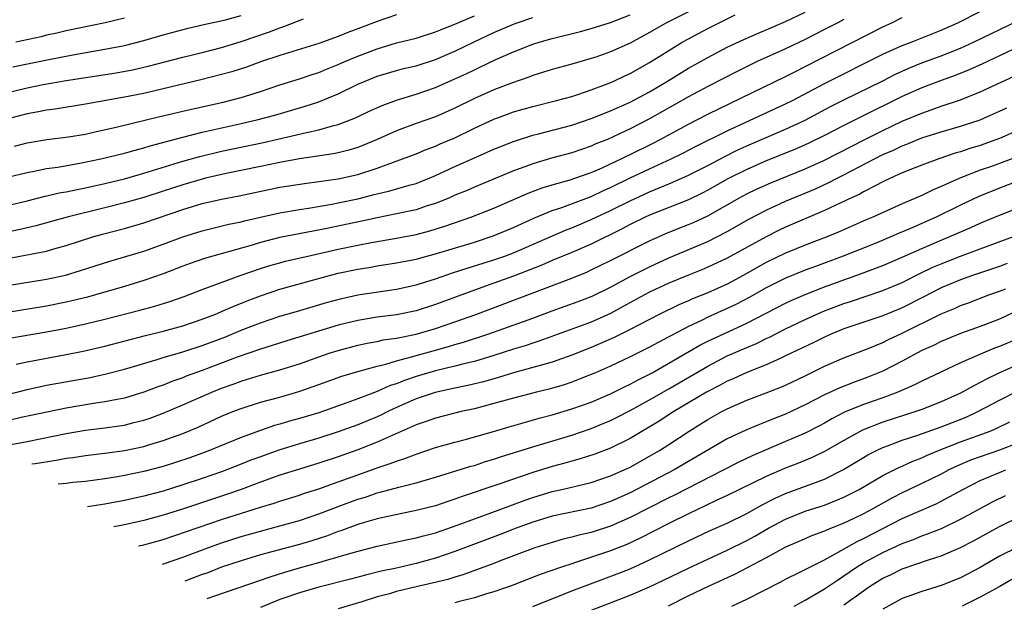
# Model space of a CAD drawing. Units: inches. Extents: x 2505000 to 2508000, y 1542000 to 1545000.
# Drawn here: x 2505518 to 2505619, y 1542251 to 1542311 of the extents above; entities that cross this region are included whole.
import ezdxf

# ---------------------------------------------------------------- set-up
doc = ezdxf.new("R2010")
doc.units = ezdxf.units.IN
doc.header["$MEASUREMENT"] = 0
doc.layers.add('LD25051542_2ft', color=52, linetype='Continuous')

msp = doc.modelspace()

# ---------------------------------------------------------------- linework, layer by layer
at = {"layer": 'LD25051542_2ft'}
for points, elevation in [([(2505590.24, 1542313.76), (2505584.75, 1542311), (2505583, 1542309.98), (2505581, 1542308.89), (2505579, 1542308), (2505577.47, 1542307.47), (2505577, 1542307.31), (2505575, 1542306.73), (2505573, 1542306.19), (2505572.1, 1542305.9), (2505571, 1542305.58), (2505570.59, 1542305.41), (2505568.8, 1542304.8), (2505567, 1542304.09), (2505565, 1542303.2), (2505563, 1542302.22), (2505561, 1542301.33), (2505559, 1542300.62), (2505557, 1542299.89), (2505554.99, 1542299), (2505553.59, 1542298.41), (2505553, 1542298.18), (2505552.1, 1542297.9), (2505551, 1542297.63), (2505550.48, 1542297.52), (2505547, 1542297.01), (2505545, 1542296.63), (2505543, 1542296.2), (2505539.48, 1542295.48), (2505537.36, 1542295), (2505537, 1542294.91), (2505535, 1542294.33), (2505533, 1542293.67), (2505531, 1542293.04), (2505529, 1542292.46), (2505527, 1542291.95), (2505523.12, 1542291), (2505519.89, 1542290.1), (2505518.27, 1542289.73), (2505514.95, 1542289.05)], 8178), ([(2505515, 1542303.36), (2505519, 1542304.32), (2505520.64, 1542304.64), (2505523, 1542305.06), (2505528.15, 1542305.85), (2505529.83, 1542306.17), (2505531.46, 1542306.54), (2505535, 1542307.45), (2505537, 1542307.94), (2505539, 1542308.46), (2505541, 1542309.06), (2505543.94, 1542310.06), (2505545, 1542310.49), (2505545.39, 1542310.61), (2505547.41, 1542311.41)], 8168), ([(2505515, 1542272.24), (2505519, 1542273.29), (2505521, 1542273.72), (2505525.48, 1542274.52), (2505527.13, 1542274.87), (2505529, 1542275.36), (2505532.37, 1542276.37), (2505533, 1542276.57), (2505535, 1542277.15), (2505537, 1542277.79), (2505539.33, 1542278.67), (2505541, 1542279.36), (2505543, 1542280.13), (2505545, 1542280.81), (2505546.69, 1542281.31), (2505549.78, 1542282.22), (2505551.35, 1542282.65), (2505553, 1542283.01), (2505557, 1542283.59), (2505559, 1542284.03), (2505561, 1542284.66), (2505562.74, 1542285.26), (2505564.24, 1542285.76), (2505567, 1542286.6), (2505568.12, 1542287), (2505569, 1542287.33), (2505574.35, 1542289.65), (2505575, 1542289.9), (2505577, 1542290.75), (2505579, 1542291.7), (2505581, 1542292.69), (2505583, 1542293.62), (2505583.99, 1542294.01), (2505585, 1542294.44), (2505585.4, 1542294.6), (2505587, 1542295.32), (2505589, 1542296.33), (2505590.75, 1542297.25), (2505592.09, 1542297.91), (2505593, 1542298.34), (2505597, 1542300.06), (2505599, 1542300.99), (2505601.62, 1542302.38), (2505603, 1542303.08), (2505606.92, 1542305), (2505608.3, 1542305.7), (2505609.68, 1542306.32), (2505611, 1542306.86), (2505613, 1542307.6), (2505615, 1542308.4), (2505616.31, 1542309), (2505621, 1542311.27)], 8190), ([(2505557, 1542311.8), (2505555, 1542311.13), (2505553.45, 1542310.55), (2505553, 1542310.37), (2505551.99, 1542310.01), (2505551, 1542309.59), (2505549, 1542308.86), (2505545, 1542307.63), (2505543.11, 1542307), (2505541.56, 1542306.44), (2505540.04, 1542305.96), (2505539, 1542305.66), (2505536.88, 1542305.12), (2505533, 1542304.19), (2505531, 1542303.73), (2505529, 1542303.33), (2505525, 1542302.63), (2505521.88, 1542302.12), (2505521, 1542302.01), (2505520.16, 1542301.84), (2505519, 1542301.64), (2505516.63, 1542301)], 8170), ([(2505517, 1542283.96), (2505521, 1542284.61), (2505522.96, 1542285.04), (2505524.5, 1542285.5), (2505527.51, 1542286.49), (2505531, 1542287.52), (2505533, 1542288.23), (2505535, 1542288.98), (2505537, 1542289.61), (2505539.73, 1542290.27), (2505541, 1542290.53), (2505541.37, 1542290.63), (2505543, 1542291.01), (2505545, 1542291.45), (2505547, 1542291.79), (2505547.92, 1542291.92), (2505550.33, 1542292.33), (2505551, 1542292.46), (2505553, 1542292.9), (2505554.68, 1542293.32), (2505555, 1542293.41), (2505556.29, 1542293.71), (2505558.29, 1542294.29), (2505559, 1542294.47), (2505560.36, 1542295), (2505561, 1542295.27), (2505563, 1542296.21), (2505565, 1542297.12), (2505566.32, 1542297.68), (2505567, 1542298), (2505569, 1542298.8), (2505571, 1542299.43), (2505571.58, 1542299.58), (2505575, 1542300.48), (2505577, 1542301.15), (2505579, 1542301.95), (2505581, 1542302.84), (2505583, 1542303.9), (2505584.85, 1542305), (2505587, 1542306.32), (2505589, 1542307.43), (2505591, 1542308.48), (2505592.71, 1542309.29), (2505594.1, 1542309.9), (2505595, 1542310.27), (2505597, 1542311.12), (2505599, 1542312.08)], 8182), ([(2505517, 1542286.76), (2505521, 1542287.52), (2505521.74, 1542287.74), (2505523, 1542288.07), (2505525.85, 1542289), (2505526.75, 1542289.25), (2505529, 1542289.84), (2505531, 1542290.42), (2505535, 1542291.79), (2505537, 1542292.39), (2505539, 1542292.84), (2505540.81, 1542293.19), (2505545, 1542294.07), (2505547.52, 1542294.48), (2505549, 1542294.67), (2505551, 1542294.95), (2505553, 1542295.39), (2505555, 1542296.04), (2505556.67, 1542296.67), (2505557.61, 1542297), (2505559, 1542297.53), (2505560.04, 1542297.96), (2505561, 1542298.31), (2505561.47, 1542298.53), (2505563, 1542299.17), (2505565, 1542300.14), (2505567, 1542301.08), (2505568.4, 1542301.6), (2505569, 1542301.82), (2505571, 1542302.4), (2505573.45, 1542303), (2505575, 1542303.42), (2505575.62, 1542303.62), (2505577, 1542304.09), (2505578.75, 1542304.75), (2505579.33, 1542305), (2505580.46, 1542305.54), (2505581, 1542305.78), (2505583, 1542306.9), (2505585, 1542308.16), (2505586.37, 1542309), (2505587, 1542309.35), (2505589, 1542310.42), (2505591.82, 1542311.82)], 8180), ([(2505517, 1542292.2), (2505519, 1542292.67), (2505520.84, 1542293.16), (2505522.47, 1542293.53), (2505523, 1542293.61), (2505524.14, 1542293.86), (2505525, 1542294.02), (2505527, 1542294.47), (2505529, 1542294.96), (2505531, 1542295.51), (2505535, 1542296.75), (2505536.75, 1542297.25), (2505539, 1542297.78), (2505543.32, 1542298.68), (2505547.72, 1542299.72), (2505549, 1542299.99), (2505550.4, 1542300.4), (2505551, 1542300.54), (2505552.77, 1542301.23), (2505554.12, 1542301.88), (2505555.5, 1542302.5), (2505557, 1542303.04), (2505559, 1542303.66), (2505561, 1542304.35), (2505563, 1542305.23), (2505564.21, 1542305.79), (2505565, 1542306.17), (2505565.57, 1542306.43), (2505567.21, 1542307.21), (2505569, 1542308), (2505571, 1542308.79), (2505571.65, 1542309), (2505573, 1542309.39), (2505575.89, 1542310.11), (2505577, 1542310.4), (2505579, 1542311.02), (2505581, 1542311.81)], 8176), ([(2505517, 1542278.51), (2505521, 1542279.21), (2505523, 1542279.59), (2505525, 1542280.03), (2505527, 1542280.51), (2505530.58, 1542281.42), (2505532.15, 1542281.85), (2505533.68, 1542282.32), (2505535.15, 1542282.85), (2505537, 1542283.57), (2505540.9, 1542285), (2505543, 1542285.73), (2505543.97, 1542286.03), (2505545, 1542286.31), (2505545.54, 1542286.46), (2505547.87, 1542287), (2505551, 1542287.71), (2505553, 1542288.13), (2505554.4, 1542288.4), (2505557, 1542288.84), (2505559, 1542289.22), (2505560.41, 1542289.59), (2505561.94, 1542290.06), (2505564.64, 1542291), (2505567, 1542291.93), (2505570.53, 1542293.47), (2505571.98, 1542294.02), (2505573, 1542294.33), (2505574.84, 1542294.84), (2505575.31, 1542295), (2505577, 1542295.6), (2505578.05, 1542296.05), (2505579, 1542296.49), (2505580.09, 1542297), (2505580.69, 1542297.31), (2505581, 1542297.45), (2505583.38, 1542298.62), (2505584.1, 1542299), (2505587, 1542300.56), (2505589, 1542301.58), (2505597, 1542305.48), (2505598, 1542306), (2505599, 1542306.49), (2505607, 1542310.57), (2505607.93, 1542311), (2505609, 1542311.53)], 8186), ([(2505517, 1542295.12), (2505519, 1542295.6), (2505519.72, 1542295.72), (2505521, 1542295.99), (2505522.15, 1542296.15), (2505524.58, 1542296.58), (2505526.57, 1542297), (2505529, 1542297.59), (2505530.1, 1542297.9), (2505531, 1542298.12), (2505531.67, 1542298.33), (2505535, 1542299.24), (2505537, 1542299.74), (2505541, 1542300.62), (2505542.63, 1542301), (2505544.49, 1542301.51), (2505547.59, 1542302.41), (2505549, 1542302.87), (2505551, 1542303.69), (2505553, 1542304.67), (2505553.75, 1542305), (2505555, 1542305.5), (2505557, 1542306.09), (2505557.72, 1542306.28), (2505559, 1542306.58), (2505561, 1542307.21), (2505563, 1542308.07), (2505564.97, 1542309.03), (2505567, 1542309.98), (2505569, 1542310.86), (2505569.39, 1542311), (2505571, 1542311.53)], 8174), ([(2505603, 1542311.33), (2505602.38, 1542311), (2505601, 1542310.29), (2505599, 1542309.28), (2505597, 1542308.32), (2505594.07, 1542307), (2505592.01, 1542305.99), (2505589, 1542304.44), (2505587, 1542303.37), (2505583, 1542301.1), (2505581, 1542300.08), (2505579.25, 1542299.25), (2505578.67, 1542299), (2505577.47, 1542298.53), (2505577, 1542298.31), (2505575, 1542297.63), (2505572.93, 1542297.07), (2505571, 1542296.5), (2505570.18, 1542296.18), (2505569, 1542295.75), (2505565, 1542294.1), (2505564.24, 1542293.76), (2505563, 1542293.26), (2505562.42, 1542293), (2505561, 1542292.42), (2505560.15, 1542292.15), (2505559, 1542291.76), (2505557, 1542291.33), (2505555, 1542290.94), (2505553.41, 1542290.59), (2505549.83, 1542289.83), (2505548.43, 1542289.57), (2505545, 1542288.9), (2505543, 1542288.4), (2505542.13, 1542288.13), (2505537.24, 1542286.76), (2505535.76, 1542286.24), (2505535, 1542285.96), (2505533, 1542285.18), (2505531, 1542284.48), (2505529, 1542283.87), (2505526.05, 1542283), (2505525.22, 1542282.78), (2505523.61, 1542282.39), (2505523, 1542282.25), (2505521, 1542281.85), (2505517, 1542281.19)], 8184), ([(2505517.52, 1542306.48), (2505521.22, 1542307.22), (2505523.69, 1542307.69), (2505527, 1542308.27), (2505529, 1542308.67), (2505531, 1542309.18), (2505532.42, 1542309.58), (2505533, 1542309.75), (2505535.56, 1542310.45), (2505537.18, 1542310.82), (2505539.28, 1542311.28), (2505541, 1542311.73)], 8166), ([(2505517.71, 1542298.29), (2505519, 1542298.64), (2505521.02, 1542298.98), (2505523.26, 1542299.26), (2505525, 1542299.55), (2505525.7, 1542299.7), (2505528.28, 1542300.28), (2505532.65, 1542301.35), (2505535.9, 1542302.1), (2505539.16, 1542302.84), (2505541, 1542303.32), (2505543, 1542303.94), (2505545, 1542304.6), (2505547, 1542305.22), (2505548.33, 1542305.67), (2505549, 1542305.88), (2505549.79, 1542306.21), (2505551, 1542306.7), (2505551.67, 1542307), (2505553, 1542307.56), (2505555, 1542308.33), (2505557, 1542308.93), (2505559, 1542309.43), (2505561, 1542310.05), (2505561.67, 1542310.33), (2505563, 1542310.84), (2505565, 1542311.72)], 8172), ([(2505529, 1542311.48), (2505527.02, 1542310.98), (2505523, 1542310.17), (2505522.06, 1542309.94), (2505521, 1542309.71), (2505520.44, 1542309.56), (2505517.83, 1542309)], 8164), ([(2505517.87, 1542275.87), (2505519, 1542276.13), (2505523, 1542276.88), (2505524.77, 1542277.23), (2505527, 1542277.74), (2505531.17, 1542278.83), (2505533, 1542279.28), (2505535, 1542279.82), (2505537, 1542280.5), (2505538.29, 1542281), (2505539, 1542281.29), (2505540.18, 1542281.82), (2505541.62, 1542282.38), (2505543, 1542282.92), (2505545, 1542283.6), (2505550.09, 1542285), (2505551, 1542285.23), (2505553, 1542285.66), (2505554.17, 1542285.83), (2505555, 1542285.98), (2505557, 1542286.29), (2505559, 1542286.69), (2505561.33, 1542287.33), (2505565, 1542288.44), (2505566.93, 1542289.07), (2505569, 1542289.93), (2505571.11, 1542290.89), (2505573, 1542291.67), (2505574, 1542292), (2505577, 1542293.14), (2505578.26, 1542293.74), (2505579, 1542294.06), (2505581, 1542295.03), (2505583, 1542295.97), (2505585.24, 1542297), (2505586.42, 1542297.58), (2505587.74, 1542298.26), (2505591, 1542299.87), (2505597, 1542302.65), (2505597.7, 1542303), (2505601, 1542304.76), (2505607, 1542307.76), (2505609, 1542308.65), (2505609.92, 1542309), (2505613, 1542310.24), (2505614.7, 1542311), (2505617, 1542312.15)], 8188), ([(2505621, 1542308.54), (2505619, 1542307.58), (2505617.24, 1542306.76), (2505615.86, 1542306.14), (2505614.43, 1542305.57), (2505613, 1542305.07), (2505611, 1542304.3), (2505609, 1542303.4), (2505604.7, 1542301.3), (2505603, 1542300.44), (2505601, 1542299.41), (2505599.38, 1542298.62), (2505598, 1542298), (2505595, 1542296.79), (2505593, 1542295.92), (2505591.06, 1542294.94), (2505589, 1542293.78), (2505588.49, 1542293.51), (2505587, 1542292.8), (2505583, 1542291.21), (2505582.56, 1542291), (2505581, 1542290.23), (2505580.2, 1542289.8), (2505577, 1542288.23), (2505575, 1542287.36), (2505573, 1542286.53), (2505571.94, 1542286.06), (2505569, 1542284.93), (2505567, 1542284.2), (2505565, 1542283.5), (2505561, 1542282), (2505559, 1542281.38), (2505557, 1542280.96), (2505555, 1542280.7), (2505553, 1542280.38), (2505551, 1542279.89), (2505545.72, 1542278.28), (2505544.21, 1542277.79), (2505543, 1542277.43), (2505540.59, 1542276.59), (2505537, 1542275.24), (2505535.36, 1542274.64), (2505535, 1542274.49), (2505533.89, 1542274.11), (2505533, 1542273.73), (2505532.45, 1542273.55), (2505531, 1542272.99), (2505529, 1542272.39), (2505528.26, 1542272.26), (2505527, 1542272), (2505525.83, 1542271.83), (2505523, 1542271.35), (2505519.39, 1542270.61), (2505518.39, 1542270.39), (2505517, 1542270.06)], 8192), ([(2505516.95, 1542267.55), (2505519, 1542267.92), (2505523, 1542268.74), (2505525, 1542269.08), (2505527, 1542269.32), (2505528.47, 1542269.53), (2505529, 1542269.62), (2505529.84, 1542269.84), (2505531, 1542270.12), (2505531.67, 1542270.33), (2505533, 1542270.83), (2505535, 1542271.68), (2505537.98, 1542273), (2505539, 1542273.4), (2505540.18, 1542273.82), (2505541, 1542274.12), (2505541.68, 1542274.32), (2505543, 1542274.75), (2505545, 1542275.3), (2505547, 1542275.93), (2505549, 1542276.64), (2505550.07, 1542277), (2505551, 1542277.29), (2505553, 1542277.82), (2505553.96, 1542278.04), (2505555, 1542278.22), (2505555.63, 1542278.37), (2505557, 1542278.57), (2505559, 1542278.98), (2505561, 1542279.54), (2505563, 1542280.22), (2505565.16, 1542281), (2505569.41, 1542282.59), (2505575, 1542284.73), (2505576.61, 1542285.39), (2505577, 1542285.57), (2505579, 1542286.54), (2505583, 1542288.56), (2505584.69, 1542289.31), (2505586.11, 1542289.89), (2505587, 1542290.23), (2505587.54, 1542290.46), (2505589, 1542291.15), (2505592.27, 1542293), (2505593, 1542293.39), (2505594.09, 1542293.91), (2505595.47, 1542294.53), (2505599, 1542295.96), (2505601, 1542296.86), (2505605.16, 1542299), (2505607, 1542299.92), (2505609, 1542300.86), (2505611, 1542301.71), (2505611.97, 1542302.03), (2505613, 1542302.41), (2505615, 1542303.08), (2505617, 1542303.88), (2505620.49, 1542305.51)], 8194), ([(2505519.47, 1542265.61), (2505519.82, 1542265.67), (2505522, 1542266), (2505523, 1542266.21), (2505523.7, 1542266.29), (2505525, 1542266.5), (2505527, 1542266.73), (2505529, 1542267.01), (2505531, 1542267.42), (2505531.61, 1542267.61), (2505533, 1542268.01), (2505535, 1542268.74), (2505536.59, 1542269.41), (2505539, 1542270.52), (2505540.16, 1542271), (2505541, 1542271.32), (2505543, 1542271.96), (2505545, 1542272.5), (2505546.94, 1542273.06), (2505548.43, 1542273.57), (2505549, 1542273.79), (2505551.37, 1542274.63), (2505553, 1542275.11), (2505555, 1542275.68), (2505555.88, 1542275.88), (2505557, 1542276.23), (2505558.66, 1542276.66), (2505559, 1542276.77), (2505560.74, 1542277.26), (2505562.32, 1542277.68), (2505563, 1542277.89), (2505563.87, 1542278.13), (2505566.49, 1542279), (2505571, 1542280.6), (2505573, 1542281.36), (2505575.67, 1542282.33), (2505577.11, 1542282.89), (2505579, 1542283.81), (2505581, 1542284.89), (2505583, 1542285.89), (2505585, 1542286.81), (2505589, 1542288.5), (2505590, 1542289), (2505591, 1542289.52), (2505593.21, 1542290.79), (2505595, 1542291.73), (2505597, 1542292.65), (2505600.08, 1542293.92), (2505601.45, 1542294.55), (2505602.3, 1542295), (2505603, 1542295.35), (2505606.14, 1542297), (2505607, 1542297.43), (2505608.1, 1542297.9), (2505609, 1542298.35), (2505609.48, 1542298.52), (2505611, 1542299.16), (2505613, 1542299.79), (2505615, 1542300.36), (2505617, 1542301.03), (2505618.38, 1542301.62), (2505619, 1542301.91), (2505619.74, 1542302.26)], 8196), ([(2505621, 1542299.97), (2505619, 1542299.09), (2505617, 1542298.38), (2505615.94, 1542298.06), (2505615, 1542297.73), (2505614.43, 1542297.57), (2505612.74, 1542297), (2505611, 1542296.36), (2505609, 1542295.56), (2505607.77, 1542295), (2505607, 1542294.63), (2505606.27, 1542294.27), (2505605, 1542293.6), (2505604.62, 1542293.38), (2505603.79, 1542293), (2505601, 1542291.67), (2505597, 1542289.97), (2505596.34, 1542289.66), (2505595, 1542288.99), (2505591, 1542286.79), (2505589, 1542285.85), (2505588.4, 1542285.6), (2505587, 1542285.05), (2505585, 1542284.21), (2505583, 1542283.27), (2505582.48, 1542283), (2505580.24, 1542281.76), (2505579, 1542281.1), (2505577, 1542280.21), (2505571.73, 1542278.27), (2505571, 1542278.05), (2505570.22, 1542277.78), (2505569, 1542277.42), (2505567, 1542276.78), (2505565, 1542276.17), (2505563.92, 1542275.92), (2505563, 1542275.67), (2505561, 1542275.2), (2505559, 1542274.6), (2505557.8, 1542274.2), (2505557, 1542273.87), (2505556.33, 1542273.67), (2505555, 1542273.07), (2505553, 1542272.3), (2505551.89, 1542271.89), (2505549, 1542270.89), (2505547, 1542270.29), (2505545.98, 1542270.02), (2505545, 1542269.72), (2505544.43, 1542269.57), (2505543, 1542269.07), (2505541, 1542268.33), (2505537.77, 1542267), (2505537.21, 1542266.79), (2505535.75, 1542266.25), (2505534.25, 1542265.75), (2505533, 1542265.35), (2505531, 1542264.83), (2505529, 1542264.42), (2505528.29, 1542264.29), (2505527, 1542264.09), (2505525, 1542263.82), (2505523.69, 1542263.69), (2505523, 1542263.6), (2505522.19, 1542263.53)], 8198), ([(2505620.8, 1542297.2), (2505618.26, 1542296.26), (2505617, 1542295.82), (2505614.92, 1542295), (2505613, 1542294.14), (2505612.18, 1542293.82), (2505611, 1542293.23), (2505609, 1542292.37), (2505605.98, 1542291), (2505605.29, 1542290.71), (2505602.51, 1542289.49), (2505601.33, 1542289), (2505599, 1542288.11), (2505597, 1542287.29), (2505595, 1542286.33), (2505594.14, 1542285.86), (2505592.62, 1542285), (2505591, 1542284.12), (2505589, 1542283.22), (2505587.41, 1542282.59), (2505587, 1542282.4), (2505586.01, 1542281.99), (2505584.01, 1542281), (2505581.94, 1542279.94), (2505581, 1542279.44), (2505579.37, 1542278.63), (2505577.98, 1542278.02), (2505577, 1542277.61), (2505575, 1542276.81), (2505573, 1542276.1), (2505571.75, 1542275.75), (2505571, 1542275.52), (2505569, 1542274.98), (2505567.49, 1542274.51), (2505565.93, 1542274.07), (2505564.33, 1542273.67), (2505563, 1542273.4), (2505560.95, 1542272.95), (2505559, 1542272.3), (2505557, 1542271.43), (2505556.08, 1542271), (2505555.37, 1542270.63), (2505555, 1542270.47), (2505553, 1542269.64), (2505551, 1542268.92), (2505549, 1542268.27), (2505547, 1542267.69), (2505545, 1542267.08), (2505543, 1542266.36), (2505542.01, 1542265.99), (2505541, 1542265.58), (2505539, 1542264.81), (2505537, 1542264.11), (2505535, 1542263.45), (2505533, 1542262.83), (2505531, 1542262.3), (2505529, 1542261.85), (2505527, 1542261.47), (2505525.22, 1542261.2)], 8200), ([(2505623, 1542295.51), (2505619, 1542293.98), (2505616.88, 1542293.12), (2505615, 1542292.23), (2505612.48, 1542291), (2505609.83, 1542289.83), (2505608.66, 1542289.34), (2505607.9, 1542289), (2505606.37, 1542288.37), (2505602.93, 1542287), (2505600.06, 1542285.94), (2505599, 1542285.54), (2505597, 1542284.72), (2505595, 1542283.73), (2505593.26, 1542282.74), (2505591.95, 1542282.05), (2505591, 1542281.59), (2505589, 1542280.7), (2505588.42, 1542280.42), (2505587, 1542279.77), (2505585.19, 1542278.81), (2505585, 1542278.7), (2505583.88, 1542278.12), (2505583, 1542277.63), (2505581, 1542276.64), (2505579, 1542275.69), (2505577.45, 1542275), (2505577, 1542274.8), (2505575.71, 1542274.29), (2505575, 1542274.02), (2505574.23, 1542273.77), (2505572.68, 1542273.32), (2505571.37, 1542273), (2505569, 1542272.39), (2505567, 1542271.82), (2505565, 1542271.29), (2505563.65, 1542271), (2505561, 1542270.34), (2505560.02, 1542269.98), (2505559, 1542269.64), (2505555, 1542267.85), (2505553, 1542267.08), (2505551, 1542266.35), (2505549, 1542265.68), (2505547, 1542265.09), (2505545, 1542264.46), (2505543, 1542263.74), (2505541.01, 1542263), (2505539.52, 1542262.48), (2505534.97, 1542260.97), (2505533, 1542260.35), (2505531, 1542259.79), (2505529, 1542259.34), (2505527.91, 1542259.14)], 8202), ([(2505530.47, 1542257.18), (2505531, 1542257.29), (2505533, 1542257.85), (2505539, 1542259.89), (2505543, 1542261.16), (2505544.41, 1542261.59), (2505545, 1542261.79), (2505547, 1542262.41), (2505547.43, 1542262.57), (2505549, 1542263.06), (2505551, 1542263.77), (2505553, 1542264.51), (2505555, 1542265.22), (2505556.35, 1542265.65), (2505557, 1542265.91), (2505557.84, 1542266.16), (2505559, 1542266.62), (2505561, 1542267.3), (2505563, 1542267.87), (2505564.17, 1542268.17), (2505566.96, 1542268.96), (2505568.56, 1542269.44), (2505569.77, 1542269.77), (2505571.67, 1542270.33), (2505573, 1542270.67), (2505575, 1542271.27), (2505577, 1542271.98), (2505579, 1542272.83), (2505580.44, 1542273.56), (2505581, 1542273.82), (2505581.76, 1542274.24), (2505583, 1542274.85), (2505583.26, 1542275), (2505585, 1542275.98), (2505588.18, 1542277.82), (2505589, 1542278.23), (2505590.63, 1542279), (2505593, 1542280.09), (2505597, 1542282.16), (2505597.58, 1542282.42), (2505599, 1542283.04), (2505601, 1542283.83), (2505603, 1542284.57), (2505604.8, 1542285.2), (2505607, 1542286.02), (2505609, 1542286.89), (2505611, 1542287.79), (2505613, 1542288.65), (2505613.87, 1542289), (2505616.05, 1542289.95), (2505617, 1542290.39), (2505619, 1542291.22), (2505621, 1542292.01)], 8204), ([(2505532.91, 1542255.3), (2505533.12, 1542255.36), (2505535, 1542256.02), (2505537.6, 1542257), (2505539, 1542257.49), (2505541, 1542258.14), (2505543, 1542258.71), (2505545, 1542259.24), (2505547, 1542259.81), (2505549, 1542260.48), (2505551, 1542261.24), (2505553, 1542261.98), (2505553.79, 1542262.21), (2505555, 1542262.63), (2505555.3, 1542262.7), (2505557.24, 1542263.24), (2505559, 1542263.67), (2505561, 1542264.24), (2505564.63, 1542265.37), (2505565, 1542265.47), (2505566.15, 1542265.85), (2505567, 1542266.09), (2505567.67, 1542266.33), (2505571, 1542267.38), (2505575, 1542268.58), (2505577, 1542269.27), (2505578.24, 1542269.76), (2505579, 1542270.09), (2505579.61, 1542270.39), (2505581, 1542271.1), (2505583, 1542272.2), (2505585, 1542273.35), (2505589, 1542275.69), (2505591, 1542276.72), (2505593, 1542277.61), (2505593.99, 1542278.01), (2505595, 1542278.52), (2505595.33, 1542278.67), (2505597, 1542279.52), (2505599, 1542280.48), (2505600.15, 1542281), (2505601, 1542281.36), (2505603, 1542282.12), (2505603.67, 1542282.33), (2505607, 1542283.45), (2505609, 1542284.29), (2505610.81, 1542285.19), (2505612.15, 1542285.85), (2505613, 1542286.21), (2505615, 1542286.99), (2505617, 1542287.75), (2505620.45, 1542289)], 8206), ([(2505619.77, 1542286.23), (2505619, 1542285.94), (2505616.21, 1542285), (2505615, 1542284.57), (2505613, 1542283.72), (2505611.21, 1542282.79), (2505609, 1542281.68), (2505607, 1542280.86), (2505603, 1542279.51), (2505601.74, 1542279), (2505601, 1542278.67), (2505599.89, 1542278.11), (2505597, 1542276.72), (2505596.51, 1542276.51), (2505595, 1542275.82), (2505593, 1542275.03), (2505591.62, 1542274.38), (2505591, 1542274.13), (2505590.27, 1542273.72), (2505588.88, 1542273), (2505585.51, 1542271), (2505583.98, 1542270.02), (2505581, 1542268.24), (2505579, 1542267.24), (2505577.38, 1542266.62), (2505575.87, 1542266.13), (2505575, 1542265.9), (2505574.31, 1542265.69), (2505573, 1542265.35), (2505571, 1542264.74), (2505567.52, 1542263.52), (2505563.74, 1542262.26), (2505563, 1542261.99), (2505562.25, 1542261.75), (2505561, 1542261.31), (2505559, 1542260.81), (2505556.26, 1542260.26), (2505555, 1542259.97), (2505553.55, 1542259.55), (2505553, 1542259.38), (2505551.26, 1542258.74), (2505551, 1542258.65), (2505549.8, 1542258.2), (2505548.29, 1542257.71), (2505547, 1542257.33), (2505543, 1542256.26), (2505541, 1542255.66), (2505539, 1542254.99), (2505537.57, 1542254.43), (2505537, 1542254.23), (2505535.21, 1542253.54)], 8208), ([(2505537.52, 1542251.76), (2505538.3, 1542252.04), (2505543, 1542253.66), (2505543.99, 1542254.01), (2505545.51, 1542254.49), (2505547, 1542254.92), (2505549, 1542255.47), (2505549.68, 1542255.68), (2505551, 1542256.05), (2505552.52, 1542256.52), (2505555, 1542257.17), (2505558.15, 1542257.85), (2505559, 1542258), (2505559.77, 1542258.23), (2505561, 1542258.53), (2505563.34, 1542259.34), (2505565, 1542259.97), (2505566.52, 1542260.52), (2505570.13, 1542261.87), (2505571, 1542262.18), (2505573, 1542262.78), (2505574, 1542263), (2505577, 1542263.71), (2505579, 1542264.39), (2505580.39, 1542265), (2505581, 1542265.29), (2505583, 1542266.4), (2505584.03, 1542267), (2505585, 1542267.62), (2505587.08, 1542269), (2505588.27, 1542269.73), (2505589, 1542270.2), (2505590.43, 1542271), (2505591, 1542271.3), (2505593, 1542272.17), (2505595, 1542272.92), (2505596.5, 1542273.5), (2505597, 1542273.72), (2505599, 1542274.68), (2505601, 1542275.67), (2505603, 1542276.54), (2505605.49, 1542277.49), (2505607, 1542278.1), (2505607.59, 1542278.41), (2505609, 1542279.06), (2505613, 1542281.05), (2505614.38, 1542281.62), (2505615, 1542281.92), (2505615.81, 1542282.2), (2505617.9, 1542283), (2505619, 1542283.39), (2505619.64, 1542283.64)], 8210), ([(2505621, 1542281.47), (2505619, 1542280.52), (2505617, 1542279.75), (2505615, 1542279.02), (2505613, 1542278.21), (2505612.19, 1542277.81), (2505611, 1542277.28), (2505609, 1542276.19), (2505607, 1542275.17), (2505605.47, 1542274.53), (2505603.99, 1542274.01), (2505602.56, 1542273.44), (2505601, 1542272.71), (2505599, 1542271.69), (2505597, 1542270.75), (2505595.74, 1542270.26), (2505595, 1542269.94), (2505594.32, 1542269.68), (2505592.91, 1542269.09), (2505591, 1542268.19), (2505585.54, 1542265), (2505581, 1542262.64), (2505579, 1542261.74), (2505577, 1542261.08), (2505573, 1542260.23), (2505571, 1542259.63), (2505569.28, 1542259), (2505567.65, 1542258.35), (2505563, 1542256.6), (2505561, 1542255.93), (2505559, 1542255.38), (2505557, 1542254.91), (2505555.42, 1542254.58), (2505553.81, 1542254.19), (2505552.24, 1542253.76), (2505549, 1542252.94), (2505547, 1542252.37), (2505545, 1542251.67), (2505543, 1542250.85)], 8212), ([(2505621, 1542278.56), (2505619, 1542277.7), (2505618.48, 1542277.51), (2505617.27, 1542277), (2505615, 1542276), (2505611, 1542274.12), (2505610.26, 1542273.74), (2505608.53, 1542273), (2505607, 1542272.43), (2505605, 1542271.73), (2505603.07, 1542270.93), (2505601.75, 1542270.25), (2505601, 1542269.82), (2505600.47, 1542269.53), (2505599, 1542268.78), (2505597, 1542267.91), (2505593.56, 1542266.44), (2505592.2, 1542265.8), (2505590.65, 1542265), (2505585.58, 1542262.42), (2505585, 1542262.14), (2505582.76, 1542261), (2505581, 1542260.09), (2505579, 1542259.21), (2505577, 1542258.57), (2505575.72, 1542258.28), (2505575, 1542258.07), (2505574.13, 1542257.87), (2505573, 1542257.55), (2505571.22, 1542257), (2505567.65, 1542255.65), (2505567, 1542255.39), (2505563.79, 1542254.21), (2505563, 1542253.98), (2505562.26, 1542253.74), (2505560.66, 1542253.34), (2505559, 1542252.96), (2505557, 1542252.49), (2505556.26, 1542252.26), (2505555, 1542251.93), (2505553.42, 1542251.42), (2505551, 1542250.71)], 8214), ([(2505623.56, 1542277), (2505618.99, 1542275), (2505617.65, 1542274.35), (2505617, 1542273.99), (2505616.34, 1542273.66), (2505615, 1542272.91), (2505613, 1542272), (2505611, 1542271.21), (2505610.39, 1542271), (2505607, 1542269.92), (2505604.9, 1542269.1), (2505603, 1542268.04), (2505601, 1542266.89), (2505599.72, 1542266.28), (2505598.31, 1542265.69), (2505596.87, 1542265.13), (2505595, 1542264.32), (2505591, 1542262.37), (2505589.85, 1542261.85), (2505588.71, 1542261.29), (2505587, 1542260.49), (2505585, 1542259.5), (2505582.03, 1542257.97), (2505580.66, 1542257.34), (2505579, 1542256.67), (2505575.5, 1542255.5), (2505575, 1542255.35), (2505573.94, 1542255), (2505571.76, 1542254.24), (2505568.88, 1542253.12), (2505567, 1542252.47), (2505566.24, 1542252.24), (2505565, 1542251.85), (2505563.47, 1542251.47), (2505563, 1542251.34)], 8216), ([(2505571, 1542250.96), (2505575, 1542252.55), (2505579.68, 1542254.32), (2505581, 1542254.84), (2505583, 1542255.75), (2505587, 1542257.72), (2505589.24, 1542258.76), (2505591, 1542259.54), (2505593, 1542260.51), (2505594.6, 1542261.4), (2505595.92, 1542262.08), (2505597, 1542262.57), (2505601, 1542264.06), (2505602.96, 1542265.04), (2505605, 1542266.28), (2505605.46, 1542266.54), (2505606.35, 1542267), (2505607, 1542267.31), (2505607.48, 1542267.48), (2505609, 1542268.06), (2505610.59, 1542268.59), (2505613, 1542269.44), (2505615.56, 1542270.44), (2505616.77, 1542271), (2505619, 1542272.18), (2505620.87, 1542273.13)], 8218), ([(2505575.86, 1542250.14), (2505581, 1542252.1), (2505583, 1542252.98), (2505584.37, 1542253.63), (2505587, 1542254.91), (2505591, 1542256.74), (2505593, 1542257.73), (2505593.83, 1542258.17), (2505595.25, 1542259), (2505597, 1542259.94), (2505599, 1542260.75), (2505601, 1542261.39), (2505602.16, 1542261.84), (2505603, 1542262.2), (2505604.55, 1542263), (2505607, 1542264.41), (2505608.72, 1542265.28), (2505609, 1542265.4), (2505610.09, 1542265.91), (2505611, 1542266.26), (2505611.5, 1542266.5), (2505612.72, 1542267), (2505615, 1542267.88), (2505618.03, 1542269), (2505618.71, 1542269.29), (2505620.07, 1542269.93)], 8220), ([(2505621, 1542267.82), (2505619, 1542267.04), (2505617, 1542266.36), (2505616.01, 1542265.99), (2505614.6, 1542265.4), (2505613.78, 1542265), (2505613, 1542264.58), (2505611, 1542263.59), (2505609, 1542262.63), (2505607.92, 1542262.08), (2505605.97, 1542261), (2505605, 1542260.49), (2505604.01, 1542260.01), (2505603, 1542259.53), (2505601.2, 1542258.8), (2505601, 1542258.7), (2505599.76, 1542258.25), (2505598.37, 1542257.63), (2505597, 1542257.04), (2505595, 1542255.95), (2505591.76, 1542254.24), (2505589.02, 1542253), (2505587, 1542252.04), (2505584.93, 1542251)], 8222), ([(2505591.46, 1542251), (2505593, 1542251.71), (2505596.51, 1542253.49), (2505597, 1542253.75), (2505598.47, 1542254.47), (2505599, 1542254.74), (2505599.16, 1542254.84), (2505601, 1542255.76), (2505602.71, 1542256.71), (2505604.35, 1542257.65), (2505605, 1542257.96), (2505607, 1542258.99), (2505609, 1542259.99), (2505612.48, 1542261.52), (2505613, 1542261.78), (2505615.23, 1542263), (2505617, 1542263.91), (2505619, 1542264.74), (2505619.66, 1542265)], 8224), ([(2505597.88, 1542251), (2505599, 1542251.61), (2505601, 1542252.76), (2505602.33, 1542253.67), (2505603, 1542254.1), (2505604.29, 1542255), (2505605, 1542255.43), (2505607, 1542256.51), (2505609, 1542257.44), (2505610.14, 1542257.86), (2505611, 1542258.22), (2505611.59, 1542258.41), (2505613.02, 1542258.98), (2505615, 1542259.92), (2505618.27, 1542261.73), (2505619.62, 1542262.38)], 8226), ([(2505603, 1542251.11), (2505605, 1542252.57), (2505605.62, 1542253), (2505607, 1542253.85), (2505607.78, 1542254.22), (2505609, 1542254.83), (2505611.79, 1542255.79), (2505613, 1542256.16), (2505614.99, 1542257.01), (2505616.31, 1542257.69), (2505619, 1542259.19), (2505621, 1542260.16)], 8228), ([(2505621, 1542257.14), (2505619, 1542256.13), (2505617, 1542254.95), (2505615, 1542253.89), (2505613, 1542253.1), (2505611, 1542252.5), (2505609, 1542251.77), (2505607, 1542250.69)], 8230), ([(2505620.27, 1542253.73), (2505619.03, 1542253), (2505617, 1542251.92), (2505615.15, 1542251)], 8232)]:
    msp.add_lwpolyline(points, dxfattribs=dict(at, elevation=elevation))

doc.saveas('drawing.dxf')
